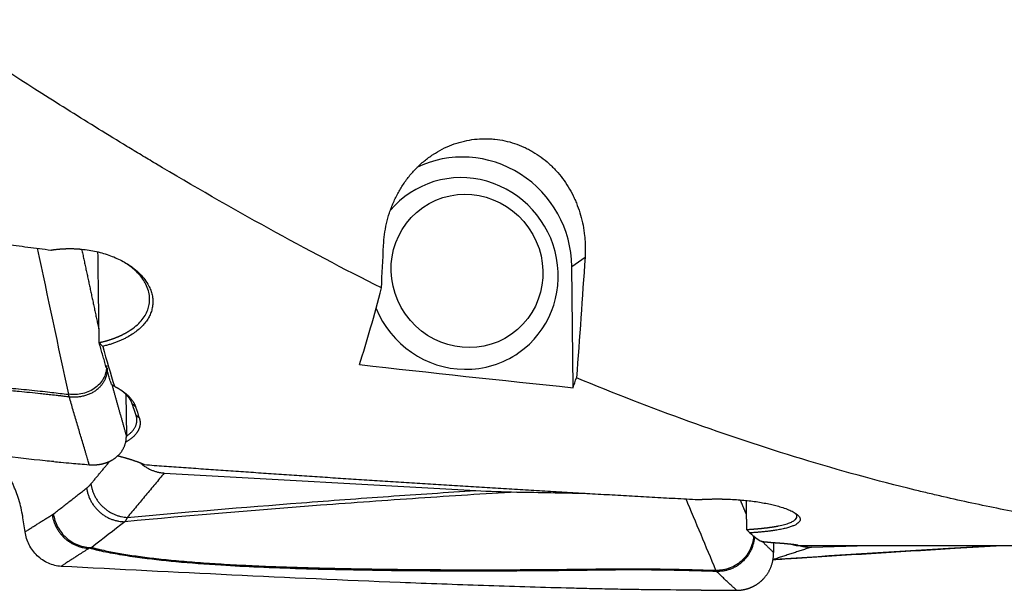
# Model space of a CAD drawing. Units: millimetres. Extents: x 134 to 365, y 162 to 322.
# Drawn here: x 295 to 315, y 218 to 230 of the extents above; entities that cross this region are included whole.
import ezdxf

# ---------------------------------------------------------------- set-up
doc = ezdxf.new("R2010")
doc.units = ezdxf.units.MM
doc.layers.add('1', color=4, linetype='Continuous')

msp = doc.modelspace()

# ---------------------------------------------------------------- linework, layer by layer
at = {"layer": '1'}
for p, q in [((306.167, 225.0558), (306.4399, 225.2473)), ((306.1927, 222.5482), (306.167, 225.0558)), ((296.9327, 222.4121), (296.9442, 221.5526)), ((297.7299, 220.7843), (304.1774, 220.4219)), ((294.8476, 219.5667), (294.8035, 219.8602)), ((310.3419, 219.3459), (310.3442, 219.14)), ((310.809, 219.2861), (322.5676, 219.2861)), ((311.1299, 219.2515), (312.3056, 219.2861))]:
    msp.add_line(p, q, dxfattribs=at)
for centre, major_axis, ratio, start_param, end_param in [((303.9578, 225.0904), (-1.292, 1.8421), 0.972862, 4.098124, 6.129851), ((303.9219, 224.9112), (1.1484, -1.6374), 0.972862, 0, 3.3985417), ((299.5914, 243.7312), (-0.3972, -24.445), 0.192536, 0.5636618, 0.6758015), ((303.9219, 224.9112), (1.1484, -1.6374), 0.972862, 4.4877904, 5.6700111), ((303.9219, 224.9112), (1.1484, -1.6374), 0.972862, 5.6700111, 6.2831853), ((353.99, 243.7312), (-126.7017, 3.4331), 0.191022, 1.1511691, 1.189161), ((304.1746, 243.7312), (-0.3972, -24.445), 0.192536, 0.5256692, 0.5422703)]:
    msp.add_ellipse(centre, major_axis=major_axis, ratio=ratio, start_param=start_param, end_param=end_param, dxfattribs=at)
msp.add_ellipse((303.9977, 224.9643), major_axis=(0.9187, -1.3099), ratio=0.972862, dxfattribs=at)
for points, knots in [([(302.2255, 224.6112), (301.4495, 225.0021), (300.6721, 225.4125), (299.1129, 226.2713), (298.3311, 226.7198), (297.448, 227.2453), (297.3499, 227.304), (297.1536, 227.4219), (296.8594, 227.5993), (296.1739, 228.0181), (295.5879, 228.385), (294.4177, 229.129), (293.6398, 229.6385), (292.8633, 230.1605)], [0, 0, 0, 0, 0.25, 0.25, 0.5, 0.5, 0.53125, 0.53125, 0.5625, 0.625, 0.75, 0.75, 1, 1, 1, 1]), ([(302.269, 225.4899), (302.2727, 225.5664), (302.2866, 225.7184), (302.3138, 225.8686), (302.3479, 226.0177), (302.3683, 226.0917), (302.4043, 226.202), (302.4172, 226.2388), (302.4446, 226.3111), (302.4591, 226.3467), (302.505, 226.4524), (302.5724, 226.5896), (302.6524, 226.7193), (302.7173, 226.8137), (302.7398, 226.8447), (302.7864, 226.9057), (302.8103, 226.9354), (302.8839, 227.0222), (302.9869, 227.1317), (303.0995, 227.2291), (303.1876, 227.2976), (303.2176, 227.3196), (303.2635, 227.3516), (303.279, 227.362), (303.3101, 227.3824), (303.3882, 227.4321), (303.5326, 227.5109), (303.6662, 227.566), (303.7683, 227.6018), (303.8026, 227.6128), (303.872, 227.6328), (303.907, 227.6419), (304.012, 227.6661), (304.0821, 227.6782), (304.2224, 227.6946), (304.2926, 227.6989), (304.398, 227.6995), (304.4507, 227.6984), (304.5034, 227.6952), (304.5386, 227.6925), (304.5562, 227.6909), (304.6437, 227.6818), (304.7126, 227.6707), (304.8483, 227.6414), (304.9818, 227.6049), (305.111, 227.5544), (305.1903, 227.5183), (305.2061, 227.5109), (305.2375, 227.4957), (305.2841, 227.4722), (305.3296, 227.4471), (305.4787, 227.3595), (305.5899, 227.2777), (305.719, 227.1614), (305.7443, 227.1375), (305.794, 227.0881), (305.8182, 227.0627), (305.8888, 226.9852), (305.9332, 226.9314), (306.0586, 226.7641), (306.1318, 226.6445), (306.2104, 226.4849), (306.2254, 226.4525), (306.254, 226.387), (306.2676, 226.354), (306.306, 226.2542), (306.3286, 226.1865), (306.3876, 225.9803), (306.4154, 225.8386), (306.4349, 225.6557), (306.438, 225.6188), (306.4427, 225.545), (306.4442, 225.508), (306.4465, 225.3968), (306.4448, 225.3222), (306.4399, 225.2473)], [0, 0, 0, 0, 0.03125, 0.0625, 0.0625, 0.09375, 0.09375, 0.109375, 0.109375, 0.125, 0.125, 0.15625, 0.1875, 0.1875, 0.203125, 0.203125, 0.21875, 0.21875, 0.25, 0.28125, 0.28125, 0.296875, 0.296875, 0.3046875, 0.3046875, 0.3125, 0.34375, 0.375, 0.375, 0.390625, 0.390625, 0.40625, 0.40625, 0.4375, 0.4375, 0.46875, 0.46875, 0.484375, 0.4921875, 0.4921875, 0.5, 0.5, 0.53125, 0.53125, 0.5625, 0.59375, 0.59375, 0.6015625, 0.6015625, 0.609375, 0.625, 0.625, 0.6875, 0.6875, 0.703125, 0.703125, 0.71875, 0.71875, 0.75, 0.75, 0.8125, 0.8125, 0.828125, 0.828125, 0.84375, 0.84375, 0.875, 0.875, 0.9375, 0.9375, 0.953125, 0.953125, 0.96875, 0.96875, 1, 1, 1, 1]), ([(283.9208, 226.9656), (284.0551, 226.9461), (284.3249, 226.9071), (284.731, 226.8486), (285.1402, 226.79), (285.5524, 226.7311), (285.9676, 226.672), (286.3858, 226.6128), (286.8071, 226.5534), (287.2313, 226.4937), (287.6586, 226.434), (288.0889, 226.374), (288.5222, 226.3139), (288.9585, 226.2536), (289.3978, 226.1931), (289.8402, 226.1325), (290.2855, 226.0718), (290.7339, 226.0109), (291.1853, 225.9499), (291.6397, 225.8888), (292.0971, 225.8275), (292.5576, 225.7661), (293.021, 225.7046), (293.4875, 225.6429), (293.957, 225.5812), (294.4295, 225.5194), (294.905, 225.4574), (295.223, 225.4163), (295.3825, 225.3956)], [0, 0, 0, 0, 0.0351847, 0.0706315, 0.1063405, 0.1423116, 0.1785449, 0.2150403, 0.2517979, 0.2888176, 0.3260994, 0.3636434, 0.4014496, 0.4395179, 0.4778483, 0.5164409, 0.5552956, 0.5944125, 0.6337916, 0.6734328, 0.7133362, 0.7535017, 0.7939293, 0.8346192, 0.8755711, 0.9167853, 0.9582616, 1, 1, 1, 1]), ([(295.3825, 225.3955), (295.3893, 225.3966), (295.4028, 225.3987), (295.4232, 225.4016), (295.4436, 225.4044), (295.4639, 225.407), (295.4843, 225.4094), (295.5047, 225.4117), (295.525, 225.4138), (295.5454, 225.4158), (295.5658, 225.4175), (295.5862, 225.4191), (295.6066, 225.4206), (295.627, 225.4219), (295.6474, 225.423), (295.6678, 225.4239), (295.6882, 225.4247), (295.7086, 225.4253), (295.729, 225.4258), (295.7494, 225.4261), (295.7698, 225.4262), (295.7903, 225.4262), (295.8107, 225.4259), (295.8311, 225.4256), (295.8516, 225.425), (295.872, 225.4243), (295.8925, 225.4234), (295.9129, 225.4224), (295.9334, 225.4212), (295.9538, 225.4198), (295.9743, 225.4183), (295.9948, 225.4166), (296.0613, 225.4105), (296.1727, 225.3964), (296.3258, 225.367), (296.474, 225.3283), (296.6164, 225.2806), (296.7517, 225.2249), (296.8782, 225.1616), (296.9952, 225.0911), (297.1136, 225.0057), (297.2281, 224.904), (297.3307, 224.7852), (297.403, 224.6706), (297.4512, 224.5637), (297.48, 224.4665), (297.494, 224.3687), (297.4931, 224.2712), (297.4778, 224.1751), (297.4479, 224.0814), (297.4035, 223.9906), (297.3449, 223.9031), (297.2731, 223.8198), (297.1884, 223.7416), (297.0915, 223.6689), (297.0093, 223.6184), (296.9503, 223.5861), (296.9187, 223.5697), (296.8865, 223.5539), (296.8538, 223.5386), (296.8205, 223.5237), (296.7866, 223.5095), (296.7521, 223.4957), (296.717, 223.4824), (296.6814, 223.4697), (296.6451, 223.4575), (296.6083, 223.4457), (296.5709, 223.4345), (296.5329, 223.4238), (296.4943, 223.4136), (296.4682, 223.4072), (296.4551, 223.404)], [0, 0, 0, 0, 0.004089, 0.0081681, 0.0122378, 0.0162986, 0.0203512, 0.0243961, 0.028434, 0.0324653, 0.0364907, 0.0405108, 0.0445262, 0.0485374, 0.0525451, 0.0565499, 0.0605523, 0.0645529, 0.0685524, 0.0725514, 0.0765505, 0.0805502, 0.0845511, 0.088554, 0.0925593, 0.0965677, 0.1005797, 0.104596, 0.1086171, 0.1126437, 0.1166764, 0.1207156, 0.1247621, 0.1561295, 0.1872132, 0.2182887, 0.2496316, 0.2809839, 0.3120815, 0.3431939, 0.3745905, 0.4163185, 0.457805, 0.4996786, 0.5311421, 0.562337, 0.593534, 0.6250038, 0.6564299, 0.6875674, 0.7186858, 0.7500552, 0.7814659, 0.8125906, 0.8437028, 0.8750765, 0.8834961, 0.8918804, 0.9002345, 0.9085634, 0.9168724, 0.9251665, 0.9334509, 0.9417308, 0.9500114, 0.9582979, 0.9665955, 0.9749094, 0.9832447, 0.9916066, 1, 1, 1, 1]), ([(296.3819, 223.4811), (296.3884, 223.4825), (296.4014, 223.4854), (296.4207, 223.4898), (296.4398, 223.4944), (296.4586, 223.4991), (296.4772, 223.5038), (296.4956, 223.5087), (296.5138, 223.5137), (296.5317, 223.5187), (296.5494, 223.5239), (296.5669, 223.5291), (296.5842, 223.5344), (296.6012, 223.5399), (296.618, 223.5453), (296.6345, 223.5509), (296.6508, 223.5565), (296.6669, 223.5622), (296.6828, 223.568), (296.6984, 223.5738), (296.7138, 223.5797), (296.729, 223.5856), (296.7439, 223.5916), (296.7586, 223.5977), (296.7731, 223.6038), (296.7874, 223.6099), (296.8014, 223.6161), (296.8152, 223.6224), (296.8288, 223.6286), (296.8422, 223.6349), (296.8554, 223.6413), (296.8683, 223.6477), (296.881, 223.6541), (296.8935, 223.6605), (296.9058, 223.667), (296.9179, 223.6734), (296.9297, 223.6799), (296.9414, 223.6865), (296.9528, 223.693), (296.964, 223.6996), (296.9751, 223.7061), (296.9859, 223.7127), (296.9965, 223.7193), (297.0069, 223.7259), (297.0172, 223.7324), (297.0272, 223.739), (297.037, 223.7456), (297.0892, 223.7813), (297.1753, 223.8496), (297.2758, 223.9569), (297.3509, 224.0696), (297.4003, 224.1847), (297.4263, 224.3032), (297.429, 224.4265), (297.4054, 224.557), (297.3567, 224.68), (297.2817, 224.8057), (297.1909, 224.9156), (297.0862, 225.0125), (297.0066, 225.0737), (296.9603, 225.1055), (296.9453, 225.1153)], [0, 0, 0, 0, 0.0064324, 0.0128239, 0.0191745, 0.0254842, 0.031753, 0.0379809, 0.0441679, 0.050314, 0.0564192, 0.0624836, 0.068507, 0.0744896, 0.0804312, 0.086332, 0.0921919, 0.098011, 0.1037891, 0.1095264, 0.1152227, 0.1208782, 0.1264929, 0.1320666, 0.1375995, 0.1430915, 0.1485426, 0.1539529, 0.1593222, 0.1646508, 0.1699384, 0.1751852, 0.1803912, 0.1855562, 0.1906804, 0.1957638, 0.2008063, 0.2058079, 0.2107687, 0.2156887, 0.2205678, 0.2254061, 0.2302035, 0.23496, 0.2396758, 0.2443507, 0.2489847, 0.253578, 0.3188996, 0.382921, 0.4456494, 0.5070928, 0.5654412, 0.6270788, 0.692011, 0.7602424, 0.8125572, 0.8867962, 0.9382986, 0.9804943, 1, 1, 1, 1]), ([(295.7624, 222.3575), (295.7461, 222.3593), (295.694, 222.3652), (295.6134, 222.3742), (295.5276, 222.384), (295.4634, 222.3913), (295.4059, 222.3978), (295.3489, 222.4042), (295.2863, 222.4111), (295.2268, 222.4176), (295.1126, 222.4298), (294.9451, 222.447), (294.6943, 222.4708), (294.4175, 222.494), (294.1124, 222.5155), (293.8824, 222.5288), (293.7254, 222.5363), (293.6396, 222.54), (293.5488, 222.5438), (293.453, 222.5475), (293.3692, 222.5505), (293.2874, 222.5532), (293.1977, 222.5563), (293.093, 222.5599), (292.9841, 222.5637), (292.7062, 222.574), (292.2536, 222.593), (291.6301, 222.6241), (291.0049, 222.6601), (290.3822, 222.701), (289.7665, 222.7468), (289.0123, 222.8098), (288.1424, 222.8943), (287.1815, 223.0076), (286.3099, 223.132), (285.4444, 223.2818), (284.602, 223.4665), (283.9605, 223.6542), (283.5649, 223.7983), (283.361, 223.8798), (283.1674, 223.9651), (283.0252, 224.0339), (282.9297, 224.0833), (282.8767, 224.1115), (282.8245, 224.1402), (282.7902, 224.1597), (282.7731, 224.1694)], [0, 0, 0, 0, 0.0036825, 0.0117886, 0.0182639, 0.0231093, 0.0263257, 0.0312865, 0.0360099, 0.040496, 0.0447449, 0.0618324, 0.0783191, 0.1012868, 0.1240987, 0.1467664, 0.1527901, 0.1591822, 0.1659417, 0.1730684, 0.1805638, 0.184641, 0.1913163, 0.2005906, 0.2080111, 0.2156087, 0.2626185, 0.3091132, 0.3550991, 0.4026781, 0.4488169, 0.4935135, 0.5725868, 0.6454034, 0.7119512, 0.7722424, 0.8457784, 0.9105439, 0.9286524, 0.9462687, 0.9634157, 0.9801195, 0.9851198, 0.9900994, 0.9950592, 1, 1, 1, 1]), ([(282.8268, 224.1995), (282.835, 224.1948), (282.8515, 224.1855), (282.8764, 224.1716), (282.9014, 224.1579), (282.9267, 224.1442), (282.9522, 224.1307), (282.9778, 224.1173), (283.042, 224.0841), (283.1475, 224.0322), (283.2978, 223.9639), (283.455, 223.8978), (283.6191, 223.8341), (283.8535, 223.7497), (284.1705, 223.6487), (284.5822, 223.5362), (285.0308, 223.4304), (285.5119, 223.3322), (286.0264, 223.2408), (286.5751, 223.1554), (287.1638, 223.0748), (287.7924, 222.9991), (288.461, 222.928), (289.089, 222.8691), (289.6654, 222.8204), (290.1794, 222.7807), (290.7014, 222.7441), (291.2316, 222.7106), (291.7699, 222.6801), (292.3162, 222.6526), (292.7139, 222.635), (292.9655, 222.6249), (293.0737, 222.6207), (293.1982, 222.6161), (293.3208, 222.6117), (293.4343, 222.6075), (293.5315, 222.6036), (293.6235, 222.5997), (293.7101, 222.5957), (293.842, 222.5891), (294.0214, 222.5788), (294.2504, 222.5634), (294.4807, 222.5455), (294.7074, 222.5257), (294.9342, 222.5036), (295.1508, 222.4808), (295.4077, 222.4516), (295.6045, 222.4288), (295.7344, 222.4138), (295.7511, 222.4118)], [0, 0, 0, 0, 0.0023864, 0.0047776, 0.0071737, 0.0095748, 0.011981, 0.0143924, 0.0168092, 0.0300166, 0.0435283, 0.0573595, 0.0715242, 0.0860355, 0.1170942, 0.1504433, 0.1861582, 0.2243005, 0.2638475, 0.3061652, 0.3512832, 0.3992258, 0.4500132, 0.5036623, 0.5418772, 0.5806378, 0.619948, 0.6598117, 0.7002323, 0.7412135, 0.7827584, 0.7896377, 0.7977362, 0.8070538, 0.8175905, 0.8252617, 0.8325404, 0.8394268, 0.8459209, 0.852023, 0.8691035, 0.8863181, 0.9036698, 0.9211613, 0.9376497, 0.9551412, 0.970392, 0.9961784, 1, 1, 1, 1]), ([(295.4411, 221.0201), (295.3817, 221.0255), (295.3224, 221.031), (294.9606, 221.0664), (294.6627, 221.1024), (294.223, 221.1666), (293.9325, 221.2133), (293.6463, 221.2665), (293.433, 221.3084), (293.2911, 221.3368), (293.1493, 221.3655), (292.9363, 221.4084), (292.7942, 221.437), (292.083, 221.5796), (290.9407, 221.8066), (289.7902, 222.0304), (288.0582, 222.363), (285.7335, 222.7977), (283.3795, 223.2052), (282.1956, 223.3999)], [0, 0, 0, 0, 0.0128703, 0.0128703, 0.078679, 0.078679, 0.1115833, 0.1444876, 0.1444876, 0.1609398, 0.1773919, 0.1773919, 0.2102962, 0.2102962, 0.3419135, 0.4735308, 0.4735308, 0.7367654, 1, 1, 1, 1]), ([(296.535, 223.0064), (296.5356, 222.9667), (296.532, 222.9259), (296.5149, 222.8442), (296.5014, 222.8033), (296.4638, 222.724), (296.4397, 222.6857), (296.3813, 222.6143), (296.3471, 222.5814), (296.2704, 222.5232), (296.228, 222.498), (296.1379, 222.4567), (296.0902, 222.4406), (295.9931, 222.4177), (295.9436, 222.4109), (295.8459, 222.4055), (295.7976, 222.407), (295.7511, 222.4118)], [0, 0, 0, 0, 0.125, 0.125, 0.25, 0.25, 0.375, 0.375, 0.5, 0.5, 0.625, 0.625, 0.75, 0.75, 0.875, 0.875, 1, 1, 1, 1]), ([(296.697, 222.5776), (296.6918, 222.5809), (296.6814, 222.5874), (296.6659, 222.5972), (296.6504, 222.6069), (296.6401, 222.6133), (296.635, 222.6165)], [0, 0, 0, 0, 0.2566854, 0.508891, 0.7566508, 1, 1, 1, 1]), ([(315.6255, 219.9274), (315.2347, 219.9993), (314.6475, 220.1162), (314.0587, 220.2469), (313.764, 220.3145), (313.6657, 220.3374), (313.4692, 220.384), (312.5854, 220.5968), (311.7055, 220.8385), (310.1455, 221.3121), (309.3677, 221.5709), (307.8142, 222.1308), (307.0386, 222.4319), (306.2633, 222.7536)], [0, 0, 0, 0, 0.125, 0.1875, 0.1875, 0.21875, 0.21875, 0.25, 0.5, 0.5, 0.75, 0.75, 1, 1, 1, 1]), ([(295.7623, 222.3575), (295.7618, 222.3594), (295.7609, 222.3631), (295.7595, 222.3689), (295.7582, 222.3748), (295.7569, 222.3808), (295.7556, 222.3869), (295.7545, 222.393), (295.7533, 222.3992), (295.7522, 222.4055), (295.7515, 222.4097), (295.7511, 222.4118)], [0, 0, 0, 0, 0.1182279, 0.2347907, 0.3496341, 0.4627071, 0.5739627, 0.6833577, 0.7908523, 0.8964105, 1, 1, 1, 1]), ([(296.6971, 222.5775), (296.7019, 222.5751), (296.7115, 222.5702), (296.7257, 222.5627), (296.7397, 222.5552), (296.7535, 222.5476), (296.7671, 222.5399), (296.7805, 222.5322), (296.7936, 222.5243), (296.8065, 222.5164), (296.8193, 222.5085), (296.8318, 222.5004), (296.8441, 222.4923), (296.8561, 222.4841), (296.868, 222.4758), (296.8797, 222.4674), (296.8911, 222.459), (296.9023, 222.4505), (296.9133, 222.442), (296.9241, 222.4333), (296.9347, 222.4246), (296.9451, 222.4158), (296.9552, 222.407), (296.9652, 222.398), (296.9749, 222.389), (296.9871, 222.3774), (297.0014, 222.3632), (297.0174, 222.3462), (297.0326, 222.3292), (297.0468, 222.3121), (297.0601, 222.295), (297.0726, 222.2778), (297.0841, 222.2605), (297.0947, 222.2431), (297.1045, 222.2257), (297.1133, 222.2082), (297.1212, 222.1906), (297.1283, 222.173), (297.1323, 222.1612), (297.1343, 222.1553)], [0, 0, 0, 0, 0.0208323, 0.0416373, 0.0624186, 0.0831798, 0.1039245, 0.1246565, 0.1453794, 0.1660968, 0.1868123, 0.2075297, 0.2282527, 0.2489848, 0.2697297, 0.2904911, 0.3112726, 0.3320779, 0.3529105, 0.373774, 0.3946721, 0.4156083, 0.4365862, 0.4576092, 0.478681, 0.4998049, 0.5387946, 0.5776157, 0.6162904, 0.6548411, 0.6932905, 0.7316615, 0.769977, 0.8082601, 0.846534, 0.8848218, 0.9231468, 0.9615318, 1, 1, 1, 1]), ([(297.069, 222.2075), (297.0681, 222.2102), (297.0663, 222.2157), (297.0632, 222.2239), (297.06, 222.2321), (297.0566, 222.2403), (297.0529, 222.2485), (297.0491, 222.2567), (297.045, 222.2649), (297.0407, 222.2731), (297.0363, 222.2813), (297.0316, 222.2895), (297.0267, 222.2977), (297.0215, 222.3058), (297.0162, 222.314), (297.0107, 222.3222), (297.0049, 222.3303), (296.999, 222.3384), (296.9928, 222.3466), (296.9864, 222.3547), (296.9798, 222.3627), (296.973, 222.3708), (296.966, 222.3788), (296.9588, 222.3869), (296.9514, 222.3949), (296.9437, 222.4028), (296.9359, 222.4108), (296.9278, 222.4187), (296.9196, 222.4266), (296.9111, 222.4344), (296.9025, 222.4423), (296.8936, 222.45), (296.8845, 222.4578), (296.8752, 222.4655), (296.8658, 222.4732), (296.8561, 222.4808), (296.8462, 222.4884), (296.8361, 222.496), (296.8291, 222.5011), (296.8254, 222.5037), (296.8253, 222.5038)], [0, 0, 0, 0, 0.0264971, 0.0530211, 0.079572, 0.1061499, 0.1327549, 0.1593869, 0.186046, 0.2127323, 0.2394458, 0.2661864, 0.2929543, 0.3197495, 0.346572, 0.3734219, 0.4002992, 0.4272039, 0.4541361, 0.4810957, 0.508083, 0.5350978, 0.5621402, 0.5892102, 0.616308, 0.6434335, 0.6705867, 0.6977677, 0.7249765, 0.7522132, 0.7794778, 0.8067704, 0.8340909, 0.8614394, 0.8888159, 0.9162205, 0.9436532, 0.971114, 0.9986031, 1, 1, 1, 1]), ([(296.1767, 220.9564), (296.1747, 220.9631), (296.1715, 220.974), (296.1642, 220.9987), (296.1541, 221.0325), (296.1399, 221.0802), (296.1237, 221.1347), (296.1056, 221.196), (296.0658, 221.3305), (296.0051, 221.5358), (295.924, 221.8098), (295.8432, 222.0836), (295.7893, 222.2663), (295.7623, 222.3575)], [0, 0, 0, 0, 0.0142896, 0.0235945, 0.0529986, 0.0871648, 0.1262121, 0.1701523, 0.2188531, 0.4149779, 0.6105548, 0.8055624, 1, 1, 1, 1]), ([(297.2109, 221.9258), (297.2119, 221.9228), (297.2139, 221.9167), (297.2167, 221.9076), (297.2192, 221.8985), (297.2215, 221.8894), (297.2234, 221.8803), (297.2251, 221.8712), (297.2266, 221.8622), (297.2277, 221.8531), (297.2286, 221.8441), (297.2293, 221.8351), (297.2296, 221.8261), (297.2298, 221.8171), (297.2296, 221.8082), (297.2292, 221.7992), (297.2285, 221.7903), (297.2275, 221.7814), (297.2263, 221.7725), (297.2248, 221.7636), (297.223, 221.7547), (297.221, 221.7459), (297.2187, 221.7371), (297.2161, 221.7282), (297.2133, 221.7194), (297.2102, 221.7106), (297.2068, 221.7019), (297.2032, 221.6931), (297.1993, 221.6844), (297.1951, 221.6756), (297.1907, 221.6669), (297.186, 221.6582), (297.181, 221.6496), (297.1757, 221.6409), (297.1702, 221.6323), (297.1645, 221.6236), (297.1566, 221.6123), (297.1462, 221.5985), (297.1329, 221.5822), (297.1189, 221.5662), (297.104, 221.5505), (297.0882, 221.5351), (297.0716, 221.52), (297.0542, 221.5051), (297.036, 221.4906), (297.0169, 221.4763), (296.9969, 221.4623), (296.9762, 221.4485), (296.957, 221.4366), (296.9446, 221.4292), (296.9396, 221.4263)], [0, 0, 0, 0, 0.0167796, 0.0335272, 0.0502455, 0.0669373, 0.0836054, 0.1002528, 0.1168822, 0.1334965, 0.1500986, 0.1666914, 0.1832777, 0.1998604, 0.2164424, 0.2330267, 0.249616, 0.2662132, 0.2828214, 0.2994432, 0.3160816, 0.3327394, 0.3494196, 0.3661248, 0.382858, 0.3996219, 0.4164194, 0.4332532, 0.450126, 0.4670407, 0.484, 0.5010064, 0.5180628, 0.5351717, 0.5523358, 0.5695577, 0.58684, 0.6203355, 0.6536113, 0.6866863, 0.71958, 0.7523123, 0.7849033, 0.8173732, 0.8497427, 0.8820325, 0.9142635, 0.9464569, 0.9786336, 1, 1, 1, 1]), ([(296.9438, 221.5432), (296.9486, 221.5465), (296.9702, 221.5615), (297.0078, 221.5904), (297.0533, 221.6326), (297.086, 221.6707), (297.108, 221.7021), (297.1215, 221.7245), (297.1329, 221.7465), (297.1423, 221.7683), (297.1497, 221.7897), (297.1554, 221.8108), (297.1594, 221.8314), (297.1618, 221.8515), (297.1629, 221.8712), (297.1626, 221.8904), (297.1611, 221.9091), (297.1585, 221.9272), (297.155, 221.9448), (297.1506, 221.9618), (297.147, 221.973), (297.1452, 221.9785)], [0, 0, 0, 0, 0.0268413, 0.1206177, 0.2256057, 0.3418037, 0.3944662, 0.4458735, 0.4960257, 0.5449227, 0.5925648, 0.6389522, 0.6840848, 0.7279629, 0.7705867, 0.8119563, 0.852072, 0.8909339, 0.9285424, 0.9648977, 1, 1, 1, 1]), ([(296.1767, 220.9564), (296.1814, 220.956), (296.1907, 220.9553), (296.2047, 220.9544), (296.2187, 220.9537), (296.2327, 220.9533), (296.2467, 220.953), (296.2606, 220.953), (296.2745, 220.9532), (296.2883, 220.9536), (296.3021, 220.9542), (296.3159, 220.955), (296.3296, 220.9561), (296.3432, 220.9573), (296.3567, 220.9588), (296.3702, 220.9605), (296.3835, 220.9624), (296.3968, 220.9644), (296.4099, 220.9667), (296.4229, 220.9692), (296.4359, 220.9719), (296.4486, 220.9747), (296.4613, 220.9778), (296.4738, 220.981), (296.4862, 220.9845), (296.4985, 220.9881), (296.5105, 220.9918), (296.5225, 220.9958), (296.5342, 220.9999), (296.5458, 221.0042), (296.5573, 221.0086), (296.5686, 221.0132), (296.5796, 221.0179), (296.5906, 221.0228), (296.6013, 221.0278), (296.6118, 221.0329), (296.6222, 221.0382), (296.6324, 221.0435), (296.6424, 221.049), (296.6521, 221.0546), (296.6617, 221.0603), (296.6711, 221.0661), (296.6804, 221.072), (296.6894, 221.078), (296.6982, 221.0841), (296.7068, 221.0902), (296.7152, 221.0964), (296.7263, 221.1048), (296.7398, 221.1157), (296.7557, 221.1294), (296.7712, 221.1437), (296.7864, 221.1587), (296.8012, 221.1745), (296.8155, 221.1909), (296.8293, 221.208), (296.8426, 221.2257), (296.8552, 221.2441), (296.8671, 221.2632), (296.8783, 221.2828), (296.8888, 221.303), (296.8984, 221.3238), (296.9073, 221.3451), (296.9152, 221.3668), (296.9223, 221.389), (296.9284, 221.4116), (296.9335, 221.4345), (296.9377, 221.4577), (296.9409, 221.4812), (296.943, 221.5049), (296.9443, 221.5287), (296.9443, 221.5446), (296.9442, 221.5526)], [0, 0, 0, 0, 0.0114291, 0.0228691, 0.0343176, 0.0457719, 0.0572295, 0.0686878, 0.0801442, 0.0915962, 0.103041, 0.1144762, 0.125899, 0.1373071, 0.1486977, 0.1600684, 0.1714166, 0.1827398, 0.1940354, 0.2053011, 0.2165344, 0.2277329, 0.2388941, 0.2500158, 0.2610957, 0.2721315, 0.283121, 0.2940619, 0.3049523, 0.3157899, 0.3265727, 0.3372988, 0.3479662, 0.358573, 0.3691174, 0.3795976, 0.3900119, 0.4003586, 0.4106361, 0.4208427, 0.4309771, 0.4410378, 0.4510233, 0.4609324, 0.4707637, 0.480516, 0.4901882, 0.4997791, 0.5190455, 0.5386361, 0.5585409, 0.5787488, 0.5992479, 0.6200255, 0.641068, 0.6623611, 0.6838896, 0.7056374, 0.727588, 0.7497239, 0.7720272, 0.7944794, 0.8170614, 0.8397538, 0.8625367, 0.88539, 0.9082934, 0.9312265, 0.9541688, 0.9771001, 1, 1, 1, 1]), ([(294.8036, 219.8602), (294.8, 219.8831), (294.7865, 219.966), (294.7568, 220.1058), (294.7075, 220.2774), (294.6588, 220.4095), (294.6154, 220.5088), (294.5505, 220.6583), (294.4569, 220.8734), (294.3742, 221.0638), (294.3347, 221.1546)], [0, 0, 0, 0, 0.0463766, 0.1682604, 0.2901442, 0.412028, 0.4729699, 0.5339118, 0.7776794, 1, 1, 1, 1]), ([(295.4411, 221.0199), (295.4911, 221.0156), (295.6136, 221.005), (295.795, 220.9893), (295.9902, 220.9724), (296.1128, 220.9619), (296.1767, 220.9564)], [0, 0, 0, 0, 0.2038669, 0.5000007, 0.7396207, 1, 1, 1, 1]), ([(296.7634, 221.1408), (296.7681, 221.1397), (296.7799, 221.1368), (296.7986, 221.1322), (296.8197, 221.1269), (296.8405, 221.1216), (296.8612, 221.1161), (296.8817, 221.1106), (296.9021, 221.105), (296.9222, 221.0994), (296.9422, 221.0937), (296.962, 221.0879), (296.9816, 221.082), (297.0011, 221.0761), (297.0203, 221.07), (297.0394, 221.064), (297.0583, 221.0578), (297.0771, 221.0516), (297.0956, 221.0453), (297.114, 221.0389), (297.1322, 221.0325), (297.1503, 221.026), (297.1681, 221.0194), (297.1858, 221.0128), (297.2033, 221.0061), (297.2206, 220.9993), (297.2378, 220.9925), (297.2547, 220.9856), (297.2715, 220.9786), (297.2881, 220.9716), (297.3046, 220.9645), (297.3154, 220.9597), (297.3208, 220.9574)], [0, 0, 0, 0, 0.0222168, 0.0559944, 0.0897306, 0.1234295, 0.1570952, 0.1907318, 0.2243433, 0.257934, 0.2915079, 0.3250692, 0.358622, 0.3921705, 0.4257187, 0.459271, 0.4928312, 0.5264038, 0.5599926, 0.593602, 0.6272359, 0.6608986, 0.6945941, 0.7283265, 0.7620999, 0.7959183, 0.8297858, 0.8637065, 0.8976842, 0.9317231, 0.965827, 1, 1, 1, 1]), ([(297.3208, 220.9573), (297.4552, 220.9476), (297.7249, 220.9282), (298.1311, 220.8992), (298.5403, 220.8703), (298.9524, 220.8415), (299.3676, 220.8127), (299.7859, 220.784), (300.2071, 220.7554), (300.6313, 220.7269), (301.0586, 220.6985), (301.4889, 220.6701), (301.9222, 220.6419), (302.3585, 220.6138), (302.7978, 220.5858), (303.2402, 220.5579), (303.6855, 220.5301), (304.1339, 220.5025), (304.5853, 220.475), (305.0397, 220.4476), (305.4971, 220.4204), (305.9576, 220.3934), (306.421, 220.3665), (306.8875, 220.3398), (307.357, 220.3132), (307.8295, 220.2869), (308.305, 220.2607), (308.623, 220.2435), (308.7825, 220.2348)], [0, 0, 0, 0, 0.0351847, 0.0706315, 0.1063405, 0.1423117, 0.1785449, 0.2150403, 0.2517979, 0.2888176, 0.3260995, 0.3636435, 0.4014496, 0.4395179, 0.4778484, 0.516441, 0.5552957, 0.5944126, 0.6337916, 0.6734328, 0.7133362, 0.7535017, 0.7939294, 0.8346192, 0.8755712, 0.9167853, 0.9582616, 1, 1, 1, 1]), ([(305.0251, 220.3915), (304.3482, 220.3511), (303.6714, 220.3079), (302.3181, 220.2161), (301.6416, 220.1675), (299.6134, 220.0138), (298.2627, 219.9007), (296.9132, 219.7773)], [0, 0, 0, 0, 0.25, 0.25, 0.5, 0.5, 1, 1, 1, 1]), ([(296.9636, 219.8654), (298.1639, 219.9748), (299.9658, 220.1265), (301.7702, 220.2594), (302.9736, 220.3438), (303.5754, 220.3839), (304.1774, 220.4219)], [0, 0, 0, 0, 0.5, 0.75, 0.75, 1, 1, 1, 1]), ([(308.7825, 220.2348), (308.7893, 220.2352), (308.8028, 220.2361), (308.8232, 220.2373), (308.8436, 220.2385), (308.8639, 220.2396), (308.8843, 220.2406), (308.9047, 220.2415), (308.925, 220.2424), (308.9454, 220.2432), (308.9658, 220.244), (308.9862, 220.2447), (309.0066, 220.2453), (309.027, 220.2458), (309.0474, 220.2463), (309.0678, 220.2467), (309.0882, 220.247), (309.1086, 220.2473), (309.129, 220.2474), (309.1494, 220.2476), (309.1698, 220.2476), (309.1903, 220.2476), (309.2107, 220.2475), (309.2311, 220.2473), (309.2516, 220.2471), (309.272, 220.2468), (309.2925, 220.2464), (309.3129, 220.246), (309.3334, 220.2455), (309.3538, 220.2449), (309.3743, 220.2443), (309.3948, 220.2436), (309.4613, 220.241), (309.5727, 220.2351), (309.7258, 220.2229), (309.874, 220.2069), (310.0164, 220.1872), (310.1517, 220.1645), (310.2782, 220.1388), (310.3952, 220.1106), (310.5136, 220.0768), (310.6281, 220.0372), (310.7307, 219.9918), (310.803, 219.949), (310.8512, 219.91), (310.88, 219.8752), (310.894, 219.8409), (310.8931, 219.8074), (310.8778, 219.7751), (310.8479, 219.7444), (310.8035, 219.7153), (310.7449, 219.688), (310.6731, 219.6626), (310.5884, 219.6393), (310.4915, 219.6182), (310.4093, 219.6038), (310.3503, 219.5948), (310.3187, 219.5902), (310.2865, 219.5858), (310.2538, 219.5816), (310.2205, 219.5775), (310.1866, 219.5736), (310.1521, 219.5699), (310.117, 219.5663), (310.0814, 219.5629), (310.0451, 219.5596), (310.0083, 219.5565), (309.9709, 219.5535), (309.9329, 219.5507), (309.8943, 219.548), (309.8682, 219.5463), (309.8551, 219.5455)], [0, 0, 0, 0, 0.004089, 0.0081681, 0.0122378, 0.0162986, 0.0203512, 0.0243961, 0.028434, 0.0324653, 0.0364907, 0.0405108, 0.0445262, 0.0485374, 0.0525451, 0.0565499, 0.0605523, 0.0645529, 0.0685524, 0.0725514, 0.0765505, 0.0805502, 0.0845511, 0.088554, 0.0925593, 0.0965677, 0.1005797, 0.104596, 0.1086171, 0.1126437, 0.1166764, 0.1207156, 0.1247621, 0.1561295, 0.1872132, 0.2182887, 0.2496316, 0.2809839, 0.3120815, 0.3431939, 0.3745905, 0.4163185, 0.457805, 0.4996786, 0.5311421, 0.562337, 0.593534, 0.6250038, 0.6564299, 0.6875674, 0.7186858, 0.7500552, 0.7814659, 0.8125906, 0.8437028, 0.8750765, 0.8834961, 0.8918804, 0.9002345, 0.9085634, 0.9168724, 0.9251665, 0.9334509, 0.9417308, 0.9500114, 0.9582979, 0.9665955, 0.9749094, 0.9832447, 0.9916066, 1, 1, 1, 1]), ([(309.7819, 219.6158), (309.7884, 219.6162), (309.8014, 219.617), (309.8207, 219.6181), (309.8398, 219.6193), (309.8586, 219.6205), (309.8772, 219.6218), (309.8956, 219.6231), (309.9138, 219.6244), (309.9317, 219.6257), (309.9494, 219.6271), (309.9669, 219.6285), (309.9842, 219.6299), (310.0012, 219.6313), (310.018, 219.6328), (310.0345, 219.6343), (310.0508, 219.6358), (310.0669, 219.6374), (310.0828, 219.6389), (310.0984, 219.6405), (310.1138, 219.6421), (310.129, 219.6437), (310.1439, 219.6453), (310.1586, 219.647), (310.1731, 219.6486), (310.1874, 219.6503), (310.2014, 219.652), (310.2152, 219.6537), (310.2288, 219.6555), (310.2422, 219.6572), (310.2554, 219.659), (310.2683, 219.6607), (310.281, 219.6625), (310.2935, 219.6643), (310.3058, 219.6661), (310.3179, 219.6679), (310.3297, 219.6698), (310.3414, 219.6716), (310.3528, 219.6735), (310.364, 219.6753), (310.3751, 219.6772), (310.3859, 219.679), (310.3965, 219.6809), (310.4069, 219.6828), (310.4172, 219.6847), (310.4272, 219.6866), (310.437, 219.6885), (310.4892, 219.6988), (310.5753, 219.7189), (310.6758, 219.7516), (310.7509, 219.787), (310.8003, 219.8245), (310.8263, 219.8643), (310.829, 219.9059), (310.8148, 219.935), (310.804, 219.9494)], [0, 0, 0, 0, 0.00936, 0.0186605, 0.0279015, 0.037083, 0.046205, 0.0552674, 0.0642704, 0.0732139, 0.0820978, 0.0909223, 0.0996872, 0.1083927, 0.1170387, 0.1256251, 0.1341521, 0.1426196, 0.1510276, 0.1593761, 0.1676651, 0.1758947, 0.1840647, 0.1921753, 0.2002264, 0.208218, 0.2161502, 0.2240228, 0.231836, 0.2395898, 0.2472841, 0.2549189, 0.2624942, 0.2700101, 0.2774666, 0.2848636, 0.2922011, 0.2994792, 0.3066979, 0.3138571, 0.3209568, 0.3279972, 0.3349781, 0.3418996, 0.3487616, 0.3555642, 0.3623074, 0.3689912, 0.4640433, 0.5572033, 0.6484819, 0.7378906, 0.8227956, 0.9124869, 1, 1, 1, 1]), ([(295.434, 219.9366), (295.4405, 219.8934), (295.4508, 219.8492), (295.4796, 219.761), (295.4981, 219.717), (295.5437, 219.6315), (295.5707, 219.59), (295.6324, 219.5119), (295.6671, 219.4754), (295.7425, 219.4094), (295.7833, 219.3799), (295.8684, 219.3294), (295.9129, 219.3083), (296.003, 219.2751), (296.0487, 219.2629), (296.139, 219.2468), (296.1836, 219.243), (296.2268, 219.2427)], [0, 0, 0, 0, 0.125, 0.125, 0.25, 0.25, 0.375, 0.375, 0.5, 0.5, 0.625, 0.625, 0.75, 0.75, 0.875, 0.875, 1, 1, 1, 1]), ([(296.9636, 219.8654), (296.9625, 219.8626), (296.9601, 219.8568), (296.9564, 219.8484), (296.9524, 219.84), (296.9483, 219.8318), (296.9439, 219.8236), (296.9394, 219.8155), (296.9346, 219.8076), (296.9297, 219.7997), (296.9245, 219.7921), (296.9191, 219.7845), (296.9154, 219.7797), (296.9136, 219.7773)], [0, 0, 0, 0, 0.0835126, 0.1684905, 0.2549387, 0.3428623, 0.4322659, 0.5231538, 0.6155304, 0.7093995, 0.8047651, 0.9016308, 1, 1, 1, 1]), ([(295.5958, 218.853), (295.5504, 218.8554), (295.4598, 218.8688), (295.3286, 218.9137), (295.2066, 218.9818), (295.0608, 219.0999), (294.9472, 219.2535), (294.8754, 219.4284), (294.8543, 219.5203), (294.8476, 219.5667)], [0, 0, 0, 0, 0.125, 0.25, 0.375, 0.5, 0.75, 0.875, 1, 1, 1, 1]), ([(309.9328, 219.4828), (309.9309, 219.4578), (309.9279, 219.4325), (309.9149, 219.3578), (309.9014, 219.308), (309.8638, 219.2105), (309.8397, 219.1627), (309.7813, 219.0725), (309.7471, 219.0302), (309.6704, 218.9537), (309.628, 218.9197), (309.5379, 218.8619), (309.4902, 218.8382), (309.3931, 218.8015), (309.3436, 218.7885), (309.2459, 218.7725), (309.1976, 218.7694), (309.1511, 218.7706)], [0, 0, 0, 0, 0.0688699, 0.0688699, 0.2018885, 0.2018885, 0.3349071, 0.3349071, 0.4679257, 0.4679257, 0.6009443, 0.6009443, 0.7339628, 0.7339628, 0.8669814, 0.8669814, 1, 1, 1, 1]), ([(310.097, 219.3679), (310.1017, 219.3675), (310.111, 219.3667), (310.1248, 219.3656), (310.1384, 219.3644), (310.1518, 219.3632), (310.165, 219.362), (310.178, 219.3608), (310.1908, 219.3597), (310.2034, 219.3585), (310.2158, 219.3573), (310.228, 219.3561), (310.24, 219.3549), (310.2518, 219.3537), (310.2634, 219.3525), (310.2748, 219.3513), (310.286, 219.3501), (310.2934, 219.3493), (310.297, 219.3489)], [0, 0, 0, 0, 0.062718, 0.1253597, 0.1879351, 0.2504543, 0.3129275, 0.3753647, 0.4377762, 0.5001722, 0.5625627, 0.6249581, 0.6873684, 0.7498038, 0.8122746, 0.8747908, 0.9373626, 1, 1, 1, 1]), ([(310.2975, 219.3489), (310.3021, 219.3486), (310.3115, 219.348), (310.3253, 219.3471), (310.3389, 219.3462), (310.3524, 219.3453), (310.3657, 219.3444), (310.3788, 219.3435), (310.3918, 219.3426), (310.4046, 219.3417), (310.4172, 219.3408), (310.4297, 219.3399), (310.442, 219.339), (310.4541, 219.3381), (310.466, 219.3371), (310.4778, 219.3362), (310.4894, 219.3353), (310.5009, 219.3344), (310.5122, 219.3335), (310.5233, 219.3326), (310.5342, 219.3316), (310.545, 219.3307), (310.5555, 219.3298), (310.566, 219.3289), (310.5762, 219.328), (310.5863, 219.3271), (310.5962, 219.3262), (310.606, 219.3253), (310.6155, 219.3244), (310.625, 219.3235), (310.6342, 219.3226), (310.6433, 219.3217), (310.6522, 219.3208), (310.6609, 219.3199), (310.6694, 219.319), (310.6778, 219.3182), (310.6861, 219.3173), (310.6941, 219.3164), (310.702, 219.3156), (310.7097, 219.3147), (310.7172, 219.3139), (310.7273, 219.3127), (310.7396, 219.3113), (310.7536, 219.3096), (310.7666, 219.3079), (310.7786, 219.3064), (310.7897, 219.3048), (310.7997, 219.3034), (310.8088, 219.302), (310.8168, 219.3006), (310.8239, 219.2993), (310.8301, 219.2981), (310.8352, 219.2969), (310.8393, 219.2958), (310.8425, 219.2947), (310.8447, 219.2937), (310.8459, 219.2928), (310.8461, 219.2919), (310.8453, 219.2911), (310.8436, 219.2903), (310.8417, 219.2898), (310.8407, 219.2896)], [0, 0, 0, 0, 0.0125321, 0.0250408, 0.0375279, 0.049995, 0.0624437, 0.0748757, 0.0872927, 0.0996964, 0.1120885, 0.1244705, 0.1368443, 0.1492116, 0.161574, 0.1739332, 0.1862909, 0.1986489, 0.2110088, 0.2233724, 0.2357413, 0.2481173, 0.2605021, 0.2728972, 0.2853045, 0.2977256, 0.3101622, 0.3226159, 0.3350885, 0.3475816, 0.3600968, 0.3726357, 0.3852001, 0.3977915, 0.4104115, 0.4230618, 0.4357438, 0.4484593, 0.4612098, 0.4739967, 0.4868217, 0.4996863, 0.526898, 0.5539229, 0.5807757, 0.6074717, 0.6340263, 0.6604551, 0.686774, 0.7129991, 0.7391467, 0.7652332, 0.791275, 0.8172889, 0.8432914, 0.8692993, 0.8953291, 0.9213976, 0.9475213, 0.9737167, 1, 1, 1, 1]), ([(296.1731, 219.2266), (296.1559, 219.2158), (296.1216, 219.1944), (296.0701, 219.162), (296.0188, 219.1295), (295.9676, 219.0968), (295.9123, 219.0613), (295.8526, 219.0226), (295.7925, 218.9834), (295.7392, 218.9485), (295.6966, 218.9203), (295.6652, 218.8992), (295.6404, 218.8828), (295.6186, 218.8684), (295.6035, 218.8583), (295.5956, 218.853)], [0, 0, 0, 0, 0.0888685, 0.1776294, 0.2662833, 0.3548306, 0.4432719, 0.5533935, 0.6650955, 0.7562426, 0.8302681, 0.8870526, 0.921342, 0.958922, 1, 1, 1, 1]), ([(309.1624, 218.7482), (309.1461, 218.7487), (309.094, 218.7501), (309.0134, 218.7525), (308.9276, 218.7549), (308.8634, 218.7568), (308.8059, 218.7585), (308.7489, 218.76), (308.6863, 218.7617), (308.6268, 218.7633), (308.5126, 218.7662), (308.3451, 218.7701), (308.0943, 218.7747), (307.8175, 218.7783), (307.5124, 218.78), (307.2824, 218.7797), (307.1254, 218.7787), (307.0396, 218.778), (306.9488, 218.7771), (306.853, 218.776), (306.7692, 218.7749), (306.6874, 218.7737), (306.5977, 218.7725), (306.493, 218.771), (306.3841, 218.7695), (306.1062, 218.7661), (305.6536, 218.7613), (305.0301, 218.757), (304.4049, 218.7548), (303.7822, 218.7548), (303.1665, 218.7573), (302.4123, 218.7635), (301.5424, 218.7761), (300.5815, 218.7994), (299.7099, 218.8311), (298.8444, 218.8754), (298.002, 218.9378), (297.3605, 219.0092), (296.9649, 219.0676), (296.761, 219.1014), (296.5674, 219.1374), (296.4252, 219.1671), (296.3297, 219.1887), (296.2767, 219.201), (296.2245, 219.2136), (296.1902, 219.2223), (296.1731, 219.2266)], [0, 0, 0, 0, 0.0036825, 0.0117886, 0.0182639, 0.0231093, 0.0263257, 0.0312865, 0.0360099, 0.040496, 0.0447449, 0.0618324, 0.0783191, 0.1012868, 0.1240987, 0.1467664, 0.1527901, 0.1591822, 0.1659417, 0.1730684, 0.1805638, 0.184641, 0.1913163, 0.2005906, 0.2080111, 0.2156087, 0.2626185, 0.3091132, 0.3550991, 0.4026781, 0.4488169, 0.4935135, 0.5725868, 0.6454034, 0.7119512, 0.7722424, 0.8457784, 0.9105439, 0.9286524, 0.9462687, 0.9634157, 0.9801195, 0.9851198, 0.9900994, 0.9950592, 1, 1, 1, 1]), ([(296.2268, 219.2428), (296.235, 219.2407), (296.2515, 219.2366), (296.2764, 219.2304), (296.3014, 219.2244), (296.3267, 219.2184), (296.3522, 219.2124), (296.3778, 219.2066), (296.442, 219.1921), (296.5475, 219.1696), (296.6978, 219.1405), (296.855, 219.1128), (297.0191, 219.0865), (297.2535, 219.0523), (297.5705, 219.0128), (297.9822, 218.9708), (298.4308, 218.9336), (298.9119, 218.9013), (299.4264, 218.8736), (299.9751, 218.8499), (300.5638, 218.83), (301.1924, 218.8137), (301.861, 218.8008), (302.489, 218.7925), (303.0654, 218.7873), (303.5794, 218.7843), (304.1014, 218.783), (304.6316, 218.7834), (305.1699, 218.7853), (305.7162, 218.7889), (306.1139, 218.7925), (306.3655, 218.7953), (306.4737, 218.7965), (306.5982, 218.7981), (306.7208, 218.7997), (306.8343, 218.8011), (306.9315, 218.8021), (307.0235, 218.8029), (307.1101, 218.8036), (307.242, 218.8043), (307.4214, 218.8045), (307.6504, 218.8036), (307.8807, 218.8014), (308.1074, 218.7981), (308.3342, 218.7936), (308.5508, 218.7883), (308.8077, 218.7809), (309.0045, 218.775), (309.1344, 218.7711), (309.1511, 218.7706)], [0, 0, 0, 0, 0.0023864, 0.0047776, 0.0071737, 0.0095748, 0.011981, 0.0143924, 0.0168092, 0.0300166, 0.0435283, 0.0573595, 0.0715242, 0.0860355, 0.1170942, 0.1504433, 0.1861582, 0.2243005, 0.2638475, 0.3061652, 0.3512832, 0.3992258, 0.4500132, 0.5036623, 0.5418772, 0.5806378, 0.619948, 0.6598117, 0.7002323, 0.7412135, 0.7827584, 0.7896377, 0.7977362, 0.8070538, 0.8175905, 0.8252617, 0.8325404, 0.8394268, 0.8459209, 0.852023, 0.8691035, 0.8863181, 0.9036698, 0.9211613, 0.9376497, 0.9551412, 0.970392, 0.9961784, 1, 1, 1, 1]), ([(309.5767, 218.3585), (309.5814, 218.3585), (309.5907, 218.3585), (309.6047, 218.3589), (309.6187, 218.3595), (309.6327, 218.3603), (309.6467, 218.3614), (309.6606, 218.3628), (309.6745, 218.3644), (309.6883, 218.3662), (309.7021, 218.3683), (309.7159, 218.3707), (309.7296, 218.3732), (309.7432, 218.3761), (309.7567, 218.3792), (309.7702, 218.3825), (309.7835, 218.386), (309.7968, 218.3898), (309.8099, 218.3938), (309.8229, 218.398), (309.8359, 218.4025), (309.8486, 218.4071), (309.8613, 218.412), (309.8738, 218.4171), (309.8862, 218.4223), (309.8985, 218.4278), (309.9105, 218.4335), (309.9225, 218.4393), (309.9342, 218.4454), (309.9458, 218.4516), (309.9573, 218.4579), (309.9686, 218.4645), (309.9796, 218.4711), (309.9906, 218.478), (310.0013, 218.4849), (310.0118, 218.4921), (310.0222, 218.4993), (310.0324, 218.5067), (310.0424, 218.5141), (310.0521, 218.5217), (310.0617, 218.5294), (310.0711, 218.5372), (310.0804, 218.5451), (310.0894, 218.5531), (310.0982, 218.5611), (310.1068, 218.5692), (310.1152, 218.5774), (310.1263, 218.5885), (310.1398, 218.6027), (310.1557, 218.6204), (310.1712, 218.6389), (310.1864, 218.6582), (310.2012, 218.6783), (310.2155, 218.6992), (310.2293, 218.7208), (310.2426, 218.7431), (310.2552, 218.7662), (310.2671, 218.7899), (310.2783, 218.8142), (310.2888, 218.8392), (310.2984, 218.8647), (310.3073, 218.8908), (310.3152, 218.9173), (310.3223, 218.9443), (310.3284, 218.9716), (310.3335, 218.9992), (310.3377, 219.0271), (310.3409, 219.0552), (310.343, 219.0834), (310.3443, 219.1117), (310.3443, 219.1306), (310.3442, 219.14)], [0, 0, 0, 0, 0.0114291, 0.0228691, 0.0343176, 0.0457719, 0.0572295, 0.0686878, 0.0801442, 0.0915962, 0.103041, 0.1144762, 0.125899, 0.1373071, 0.1486977, 0.1600684, 0.1714166, 0.1827398, 0.1940354, 0.2053011, 0.2165344, 0.2277329, 0.2388941, 0.2500158, 0.2610957, 0.2721315, 0.283121, 0.2940619, 0.3049523, 0.3157899, 0.3265727, 0.3372988, 0.3479662, 0.358573, 0.3691174, 0.3795976, 0.3900119, 0.4003586, 0.4106361, 0.4208427, 0.4309771, 0.4410378, 0.4510233, 0.4609324, 0.4707637, 0.480516, 0.4901882, 0.4997791, 0.5190455, 0.5386361, 0.5585409, 0.5787488, 0.5992479, 0.6200255, 0.641068, 0.6623611, 0.6838896, 0.7056374, 0.727588, 0.7497239, 0.7720272, 0.7944794, 0.8170614, 0.8397538, 0.8625367, 0.88539, 0.9082934, 0.9312265, 0.9541688, 0.9771001, 1, 1, 1, 1]), ([(310.3281, 218.9929), (310.4954, 219.0037), (311.2084, 219.0496), (312.4664, 219.1282), (313.8801, 219.215), (314.7476, 219.2671), (315.0702, 219.2864)], [0, 0, 0, 0, 0.1059816, 0.4517087, 0.796088, 1, 1, 1, 1]), ([(310.3636, 219.0035), (311.5639, 219.0802), (313.0908, 219.1754), (314.6193, 219.2675), (314.9453, 219.2869)], [0, 0, 0, 0, 0.7867821, 1, 1, 1, 1]), ([(310.8407, 219.2896), (310.8388, 219.2892), (310.8349, 219.2883), (310.829, 219.2874), (310.823, 219.2867), (310.817, 219.2862), (310.811, 219.286), (310.8049, 219.2861), (310.7987, 219.2865), (310.7926, 219.2871), (310.7863, 219.288), (310.78, 219.2891), (310.7737, 219.2905), (310.7673, 219.2922), (310.7608, 219.2942), (310.7543, 219.2964), (310.7478, 219.2989), (310.7412, 219.3016), (310.735, 219.3044), (310.7309, 219.3064), (310.7291, 219.3073)], [0, 0, 0, 0, 0.0559169, 0.1118641, 0.1678417, 0.2238497, 0.2798882, 0.3359571, 0.3920565, 0.4481864, 0.5043468, 0.5605377, 0.6167591, 0.6730111, 0.7292937, 0.7856069, 0.8419507, 0.8983252, 0.9547303, 1, 1, 1, 1]), ([(310.3636, 219.0035), (310.3625, 219.0028), (310.3601, 219.0014), (310.3564, 218.9995), (310.3524, 218.9979), (310.3483, 218.9965), (310.3439, 218.9953), (310.3394, 218.9943), (310.3346, 218.9936), (310.3313, 218.9933), (310.3295, 218.9932), (310.3294, 218.9932)], [0, 0, 0, 0, 0.1169681, 0.2359885, 0.3570683, 0.4802145, 0.6054335, 0.7327316, 0.8621146, 0.9935882, 1, 1, 1, 1]), ([(308.8411, 218.361), (308.7817, 218.3612), (308.7224, 218.3615), (308.3606, 218.3633), (308.0627, 218.3657), (307.623, 218.3708), (307.3325, 218.3749), (307.0463, 218.3803), (306.833, 218.3848), (306.6911, 218.3879), (306.5493, 218.3913), (306.3363, 218.3964), (306.1942, 218.4), (305.483, 218.4186), (304.3407, 218.4532), (303.1902, 218.4959), (301.4582, 218.5651), (299.1335, 218.6703), (296.7795, 218.7913), (295.5956, 218.853)], [0, 0, 0, 0, 0.0128703, 0.0128703, 0.078679, 0.078679, 0.1115833, 0.1444876, 0.1444876, 0.1609398, 0.1773919, 0.1773919, 0.2102962, 0.2102962, 0.3419135, 0.4735308, 0.4735308, 0.7367654, 1, 1, 1, 1]), ([(309.1623, 218.7482), (309.1618, 218.7488), (309.1609, 218.7499), (309.1595, 218.7518), (309.1582, 218.7539), (309.1569, 218.7563), (309.1556, 218.7588), (309.1545, 218.7615), (309.1533, 218.7644), (309.1522, 218.7674), (309.1515, 218.7695), (309.1511, 218.7706)], [0, 0, 0, 0, 0.1182279, 0.2347907, 0.3496341, 0.4627071, 0.5739627, 0.6833577, 0.7908523, 0.8964105, 1, 1, 1, 1]), ([(309.5767, 218.3585), (309.5747, 218.3603), (309.5715, 218.3633), (309.5642, 218.37), (309.5541, 218.3793), (309.5399, 218.3924), (309.5237, 218.4073), (309.5056, 218.4242), (309.4658, 218.4612), (309.4051, 218.5179), (309.324, 218.5942), (309.2432, 218.6709), (309.1893, 218.7225), (309.1623, 218.7482)], [0, 0, 0, 0, 0.0142896, 0.0235945, 0.0529986, 0.0871648, 0.1262121, 0.1701523, 0.2188531, 0.4149779, 0.6105548, 0.8055624, 1, 1, 1, 1]), ([(308.8411, 218.3609), (308.8911, 218.3608), (309.0136, 218.3604), (309.195, 218.3597), (309.3902, 218.359), (309.5128, 218.3587), (309.5767, 218.3585)], [0, 0, 0, 0, 0.2038669, 0.5000007, 0.7396207, 1, 1, 1, 1])]:
    msp.add_open_spline(points, degree=3, knots=knots, dxfattribs=at)
for points, degree in [([(302.2255, 224.6112), (302.2405, 224.9036), (302.2551, 225.1965), (302.269, 225.4899)], 3), ([(295.7511, 222.4118), (295.5361, 223.4188), (295.3211, 224.4255), (295.1061, 225.4318)], 3), ([(296.0196, 225.4141), (296.1983, 224.5797), (296.377, 223.7449)], 2), ([(306.4399, 225.2473), (306.3853, 224.4093), (306.3263, 223.5782), (306.2633, 222.7536)], 3), ([(296.6351, 222.6177), (296.5089, 223.0264), (296.3819, 223.4814)], 2), ([(296.4551, 223.404), (296.4308, 223.4298), (296.4064, 223.4556), (296.3821, 223.4814)], 3), ([(296.4551, 223.404), (296.5357, 223.1145), (296.6164, 222.8388), (296.697, 222.5775)], 3), ([(296.645, 222.6089), (296.794, 222.081), (296.9442, 221.5526)], 2), ([(297.1452, 221.9786), (297.1072, 222.0908), (297.069, 222.2075)], 2), ([(297.1343, 222.1553), (297.069, 222.2075)], 1), ([(297.1343, 222.1553), (297.1597, 222.0773), (297.1851, 222.0008), (297.2105, 221.9258)], 3), ([(297.2109, 221.9258), (297.1456, 221.9785)], 1), ([(296.2105, 220.5581), (296.6035, 221.0293)], 1), ([(297.7299, 220.7843), (296.9636, 219.8654)], 1), ([(296.1213, 220.4712), (296.1688, 220.5081), (296.2105, 220.5581)], 2), ([(295.4341, 219.9366), (296.1213, 220.4712)], 1), ([(304.1774, 220.4219), (304.4598, 220.406), (304.7425, 220.3964), (305.0251, 220.3915)], 3), ([(305.0251, 220.3915), (305.4982, 220.3834), (305.9714, 220.3748), (306.4446, 220.3657)], 3), ([(309.1511, 218.7706), (308.9445, 219.2637), (308.7378, 219.7565), (308.5311, 220.2489)], 3), ([(309.6511, 220.2275), (309.7148, 220.0761), (309.7784, 219.9246)], 2), ([(294.8476, 219.5667), (295.1259, 219.7477), (295.4096, 219.9197)], 2), ([(295.4096, 219.9197), (295.422, 219.9273), (295.434, 219.9366)], 2), ([(296.9136, 219.7773), (296.6846, 219.5992), (296.4557, 219.421), (296.2268, 219.2428)], 3), ([(309.8551, 219.5455), (309.8308, 219.569), (309.8065, 219.5925), (309.7821, 219.616)], 3), ([(309.8551, 219.5455), (309.9357, 219.4697), (310.0164, 219.4105), (310.097, 219.3679)], 3), ([(310.0942, 219.3839), (310.2188, 219.2607), (310.3442, 219.14)], 2), ([(296.2268, 219.2427), (296.209, 219.2366), (296.1911, 219.2312), (296.1731, 219.2266)], 3), ([(311.1299, 219.2515), (310.3636, 219.0035)], 1)]:
    msp.add_open_spline(points, degree=degree, dxfattribs=at)
for points, weights in [([(296.3819, 223.4812), (296.3694, 224.4183), (296.3569, 225.3557)], [0.500002011994, 0.500000087648, 0.500000003818]), ([(296.5483, 222.9519), (296.5574, 222.2732), (295.7623, 222.3575)], [1, 0.702818802806, 1]), ([(297.247, 220.9833), (297.4563, 220.7997), (297.7299, 220.7843)], [0.884174308828, 0.887911719597, 1]), ([(296.2105, 220.5581), (296.3091, 219.9022), (296.9636, 219.8654)], [1, 0.768090784207, 1]), ([(296.1213, 220.4712), (296.225, 219.7814), (296.9136, 219.7773)], [1, 0.75191733872, 1]), ([(309.7751, 220.216), (309.7785, 219.916), (309.7819, 219.616)], [0.499991648547, 0.49998873154, 0.499984795677]), ([(295.4096, 219.9197), (295.5095, 219.255), (296.1731, 219.2266)], [1, 0.763842907885, 0.999985008586]), ([(309.9468, 219.4711), (309.9009, 218.7285), (309.1623, 218.7482)], [0.971224895427, 0.717979809564, 1]), ([(310.8815, 219.2838), (311.0018, 219.2477), (311.1299, 219.2515)], [0.915241484762, 0.94418964114, 1]), ([(310.3325, 219.0032), (310.3481, 219.003), (310.3636, 219.0035)], [0.986169518471, 0.992865257154, 1])]:
    msp.add_rational_spline(points, weights, degree=2, dxfattribs=at)

doc.saveas('drawing.dxf')
